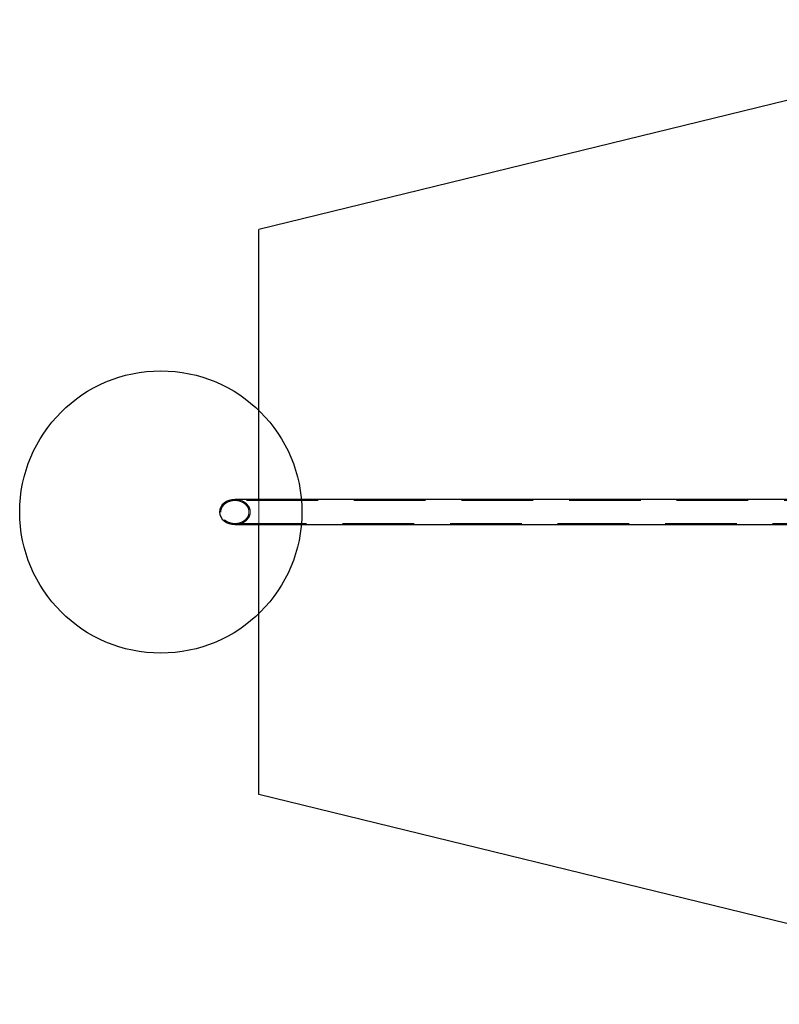
# Model space of a CAD drawing. Units: millimetres. Extents: x 5397 to 31938, y 45692 to 51035.
# Drawn here: x 5397 to 8088, y 46620 to 50107 of the extents above; entities that cross this region are included whole.
import ezdxf

# ---------------------------------------------------------------- set-up
doc = ezdxf.new("R2010")
doc.units = ezdxf.units.MM
doc.header["$LTSCALE"] = 200
doc.linetypes.add('HIDDEN', pattern=[1.905, 1.27, -0.635])
doc.layers.add('OTWORY_MONTAŻOWE', color=1, linetype='Continuous')
doc.layers.add('STREFA', color=102, linetype='Continuous')

msp = doc.modelspace()

# ---------------------------------------------------------------- linework, layer by layer
at = {"color": 7, "linetype": 'Continuous', "lineweight": 25}
for p, q in [((8739.7, 48408), (6159.1, 48408)), ((6159.1, 48319.1), (8739.7, 48319.1))]:
    msp.add_line(p, q, dxfattribs=at)
at = {"color": 7, "linetype": 'HIDDEN', "lineweight": 18}
for p, q in [((8739.7, 48404.4), (6159.1, 48404.4)), ((6159.1, 48322.7), (8739.7, 48322.7))]:
    msp.add_line(p, q, dxfattribs=at)
at = {"color": 7, "linetype": 'Continuous', "lineweight": 25}
for start_param, end_param in [(4.712389, 6.283185), (0, 1.570796)]:
    msp.add_ellipse((6159.1, 48363.5), major_axis=(-54.3, 0), ratio=0.819152, start_param=start_param, end_param=end_param, dxfattribs=at)
at = {"color": 7, "linetype": 'HIDDEN', "lineweight": 18}
msp.add_ellipse((6159.1, 48363.5), major_axis=(-49.9, 0), ratio=0.819152, dxfattribs=at)
msp.add_ellipse((6159.1, 48363.5), major_axis=(-54.3, 0), ratio=0.819152, start_param=1.570796, end_param=4.712389, dxfattribs=at)
at = {"layer": 'OTWORY_MONTAŻOWE'}
msp.add_circle((5896.6, 48363.5), 500, dxfattribs=at)
at = {"layer": 'STREFA', "linetype": 'Continuous', "lineweight": 25}
for p, q in [((9282.1, 50107.2), (6244.2, 49363.5)), ((6244.2, 48408), (6244.2, 49363.5)), ((6244.2, 47363.5), (6244.2, 48319.1)), ((9282.1, 46619.8), (6244.2, 47363.5))]:
    msp.add_line(p, q, dxfattribs=at)
at = {"layer": 'STREFA', "linetype": 'HIDDEN', "lineweight": 18}
msp.add_line((6244.2, 48319.1), (6244.2, 48408), dxfattribs=at)

doc.saveas('drawing.dxf')
